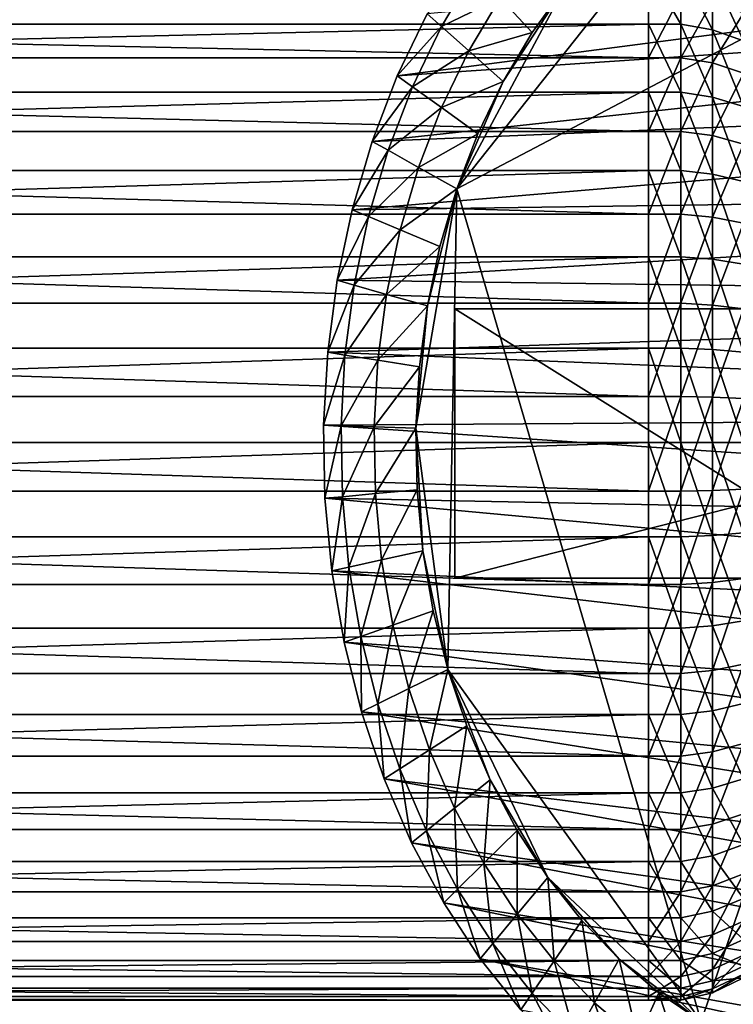
# Model space of a CAD drawing. Extents: x -0.21 to 1.25, y -2.98 to 3.02.
# Drawn here: x 0.16 to 0.23, y 2.24 to 2.33 of the extents above; entities that cross this region are included whole.
import ezdxf

# ---------------------------------------------------------------- set-up
doc = ezdxf.new("R2010")
doc.units = 0
doc.header["$MEASUREMENT"] = 0
doc.layers.get('0').update_dxf_attribs({"linetype": 'CONTINUOUS'})

msp = doc.modelspace()

# ---------------------------------------------------------------- linework, layer by layer
for points in [[(0.198168, 2.316473, -0.327968), (0.20863, 2.336046, -0.319426), (0.224035, 2.34908, -0.306847)], [(0.198168, 2.316473, -0.327968), (0.224035, 2.34908, -0.306847), (0.260182, 2.34908, -0.277331)], [(0.221911, 2.235624, -0.308581), (0.198168, 2.316473, -0.327968), (0.260182, 2.34908, -0.277331)], [(0.260182, 2.34908, -0.277331), (0.266406, 2.238403, -0.272249), (0.221911, 2.235624, -0.308581)], [(0.346865, 2.347621, -0.579181), (0.195282, 2.333495, -0.330325), (0.192381, 2.327464, -0.332694)], [(0.343053, 2.337664, -0.582294), (0.346865, 2.347621, -0.579181), (0.192381, 2.327464, -0.332694)], [(0.21681, 2.337943, -0.622601), (0.21681, 2.33249, -0.629994), (-0.062961, 2.33249, -0.629994)], [(0.21681, 2.337943, -0.622601), (-0.062961, 2.33249, -0.629994), (-0.062961, 2.337943, -0.622601)], [(0.21681, 2.337943, -0.622601), (0.219922, 2.337943, -0.622601), (0.219922, 2.33249, -0.629994)], [(0.21681, 2.337943, -0.622601), (0.219922, 2.33249, -0.629994), (0.21681, 2.33249, -0.629994)], [(0.219922, 2.337943, -0.622601), (0.223013, 2.337319, -0.622218), (0.223013, 2.331939, -0.629511)], [(0.219922, 2.337943, -0.622601), (0.223013, 2.331939, -0.629511), (0.219922, 2.33249, -0.629994)], [(0.343053, 2.337664, -0.582294), (0.192381, 2.327464, -0.332694), (0.189944, 2.321099, -0.334683)], [(0.340003, 2.327278, -0.584785), (0.343053, 2.337664, -0.582294), (0.189944, 2.321099, -0.334683)], [(0.195282, 2.333495, -0.330325), (0.199912, 2.337729, -0.326544), (0.196673, 2.332255, -0.329189)], [(0.196673, 2.332255, -0.329189), (0.199912, 2.337729, -0.326544), (0.202375, 2.335045, -0.324533)], [(0.223013, 2.337319, -0.622218), (0.226041, 2.336079, -0.621457), (0.226041, 2.330846, -0.628551)], [(0.223013, 2.337319, -0.622218), (0.226041, 2.330846, -0.628551), (0.223013, 2.331939, -0.629511)], [(0.198168, 2.316473, -0.327968), (0.202664, 2.326915, -0.324297), (0.20863, 2.336046, -0.319426)], [(0.202375, 2.335045, -0.324533), (0.20863, 2.336046, -0.319426), (0.205476, 2.331667, -0.322001)], [(0.202664, 2.326915, -0.324297), (0.205476, 2.331667, -0.322001), (0.20863, 2.336046, -0.319426)], [(0.21681, 2.329216, -0.555114), (0.21681, 2.335294, -0.562002), (-0.062961, 2.335294, -0.562002)], [(0.21681, 2.329216, -0.555114), (-0.062961, 2.335294, -0.562002), (-0.062961, 2.329216, -0.555114)], [(0.21681, 2.329216, -0.555114), (0.219922, 2.329216, -0.555114), (0.219922, 2.335294, -0.562002)], [(0.21681, 2.329216, -0.555114), (0.219922, 2.335294, -0.562002), (0.21681, 2.335294, -0.562002)], [(0.219922, 2.329216, -0.555114), (0.223013, 2.334705, -0.562439), (0.219922, 2.335294, -0.562002)], [(0.196673, 2.332255, -0.329189), (0.202375, 2.335045, -0.324533), (0.199325, 2.329891, -0.327023)], [(0.199325, 2.329891, -0.327023), (0.202375, 2.335045, -0.324533), (0.205476, 2.331667, -0.322001)], [(0.219922, 2.329216, -0.555114), (0.223013, 2.32871, -0.555643), (0.223013, 2.334705, -0.562439)], [(0.223013, 2.32871, -0.555643), (0.226041, 2.333536, -0.563305), (0.223013, 2.334705, -0.562439)], [(0.192381, 2.327464, -0.332694), (0.195282, 2.333495, -0.330325), (0.196673, 2.332255, -0.329189)], [(0.223013, 2.32871, -0.555643), (0.226041, 2.327704, -0.556695), (0.226041, 2.333536, -0.563305)], [(0.21681, 2.33249, -0.629994), (0.21681, 2.325866, -0.636358), (-0.062961, 2.325866, -0.636358)], [(0.21681, 2.33249, -0.629994), (-0.062961, 2.325866, -0.636358), (-0.062961, 2.33249, -0.629994)], [(0.192381, 2.327464, -0.332694), (0.196673, 2.332255, -0.329189), (0.193859, 2.326403, -0.331487)], [(0.193859, 2.326403, -0.331487), (0.196673, 2.332255, -0.329189), (0.199325, 2.329891, -0.327023)], [(0.21681, 2.33249, -0.629994), (0.219922, 2.33249, -0.629994), (0.219922, 2.325866, -0.636358)], [(0.21681, 2.33249, -0.629994), (0.219922, 2.325866, -0.636358), (0.21681, 2.325866, -0.636358)], [(0.219922, 2.33249, -0.629994), (0.223013, 2.331939, -0.629511), (0.223013, 2.325405, -0.635789)], [(0.219922, 2.33249, -0.629994), (0.223013, 2.325405, -0.635789), (0.219922, 2.325866, -0.636358)], [(0.199325, 2.329891, -0.327023), (0.205476, 2.331667, -0.322001), (0.202664, 2.326915, -0.324297)], [(0.223013, 2.331939, -0.629511), (0.226041, 2.330846, -0.628551), (0.226041, 2.324489, -0.634658)], [(0.223013, 2.331939, -0.629511), (0.226041, 2.324489, -0.634658), (0.223013, 2.325405, -0.635789)], [(0.193859, 2.326403, -0.331487), (0.199325, 2.329891, -0.327023), (0.196675, 2.324381, -0.329188)], [(0.196675, 2.324381, -0.329188), (0.199325, 2.329891, -0.327023), (0.202664, 2.326915, -0.324297)], [(0.21681, 2.322061, -0.549352), (0.21681, 2.329216, -0.555114), (-0.062961, 2.329216, -0.555114)], [(0.21681, 2.322061, -0.549352), (-0.062961, 2.329216, -0.555114), (-0.062961, 2.322061, -0.549352)], [(0.21681, 2.322061, -0.549352), (0.219922, 2.322061, -0.549352), (0.219922, 2.329216, -0.555114)], [(0.21681, 2.322061, -0.549352), (0.219922, 2.329216, -0.555114), (0.21681, 2.329216, -0.555114)], [(0.219922, 2.322061, -0.549352), (0.223013, 2.32871, -0.555643), (0.219922, 2.329216, -0.555114)], [(0.219922, 2.322061, -0.549352), (0.223013, 2.321652, -0.549959), (0.223013, 2.32871, -0.555643)], [(0.223013, 2.321652, -0.549959), (0.226041, 2.327704, -0.556695), (0.223013, 2.32871, -0.555643)], [(0.189944, 2.321099, -0.334683), (0.192381, 2.327464, -0.332694), (0.193859, 2.326403, -0.331487)], [(0.223013, 2.321652, -0.549959), (0.226041, 2.320839, -0.551166), (0.226041, 2.327704, -0.556695)], [(0.340003, 2.327278, -0.584785), (0.189944, 2.321099, -0.334683), (0.187995, 2.314461, -0.336275)], [(0.337743, 2.31656, -0.58663), (0.340003, 2.327278, -0.584785), (0.187995, 2.314461, -0.336275)], [(0.196675, 2.324381, -0.329188), (0.202664, 2.326915, -0.324297), (0.20022, 2.321834, -0.326292)], [(0.198168, 2.316473, -0.327968), (0.20022, 2.321834, -0.326292), (0.202664, 2.326915, -0.324297)], [(0.21681, 2.325866, -0.636358), (0.21681, 2.318261, -0.641512), (-0.062961, 2.318261, -0.641512)], [(0.21681, 2.325866, -0.636358), (-0.062961, 2.318261, -0.641512), (-0.062961, 2.325866, -0.636358)], [(0.189944, 2.321099, -0.334683), (0.193859, 2.326403, -0.331487), (0.191495, 2.320227, -0.333418)], [(0.191495, 2.320227, -0.333418), (0.193859, 2.326403, -0.331487), (0.196675, 2.324381, -0.329188)], [(0.21681, 2.325866, -0.636358), (0.219922, 2.325866, -0.636358), (0.219922, 2.318261, -0.641512)], [(0.21681, 2.325866, -0.636358), (0.219922, 2.318261, -0.641512), (0.21681, 2.318261, -0.641512)], [(0.219922, 2.325866, -0.636358), (0.223013, 2.325405, -0.635789), (0.223013, 2.317903, -0.640873)], [(0.219922, 2.325866, -0.636358), (0.223013, 2.317903, -0.640873), (0.219922, 2.318261, -0.641512)], [(0.223013, 2.325405, -0.635789), (0.226041, 2.324489, -0.634658), (0.226041, 2.317192, -0.639604)], [(0.223013, 2.325405, -0.635789), (0.226041, 2.317192, -0.639604), (0.223013, 2.317903, -0.640873)], [(0.191495, 2.320227, -0.333418), (0.196675, 2.324381, -0.329188), (0.194449, 2.318565, -0.331005)], [(0.194449, 2.318565, -0.331005), (0.196675, 2.324381, -0.329188), (0.20022, 2.321834, -0.326292)], [(0.21681, 2.314036, -0.544882), (0.21681, 2.322061, -0.549352), (-0.062961, 2.322061, -0.549352)], [(0.21681, 2.314036, -0.544882), (-0.062961, 2.322061, -0.549352), (-0.062961, 2.314036, -0.544882)], [(0.194449, 2.318565, -0.331005), (0.20022, 2.321834, -0.326292), (0.198168, 2.316473, -0.327968)], [(0.21681, 2.314036, -0.544882), (0.219922, 2.314036, -0.544882), (0.219922, 2.322061, -0.549352)], [(0.21681, 2.314036, -0.544882), (0.219922, 2.322061, -0.549352), (0.21681, 2.322061, -0.549352)], [(0.219922, 2.314036, -0.544882), (0.223013, 2.321652, -0.549959), (0.219922, 2.322061, -0.549352)], [(0.187995, 2.314461, -0.336275), (0.189944, 2.321099, -0.334683), (0.191495, 2.320227, -0.333418)], [(0.219922, 2.314036, -0.544882), (0.223013, 2.313735, -0.54555), (0.223013, 2.321652, -0.549959)], [(0.223013, 2.313735, -0.54555), (0.226041, 2.320839, -0.551166), (0.223013, 2.321652, -0.549959)], [(0.223013, 2.313735, -0.54555), (0.226041, 2.313138, -0.546876), (0.226041, 2.320839, -0.551166)], [(0.187995, 2.314461, -0.336275), (0.191495, 2.320227, -0.333418), (0.189603, 2.313786, -0.334962)], [(0.189603, 2.313786, -0.334962), (0.191495, 2.320227, -0.333418), (0.194449, 2.318565, -0.331005)], [(0.21681, 2.318261, -0.641512), (0.21681, 2.309895, -0.645306), (-0.062961, 2.309895, -0.645306)], [(0.21681, 2.318261, -0.641512), (-0.062961, 2.309895, -0.645306), (-0.062961, 2.318261, -0.641512)], [(0.189603, 2.313786, -0.334962), (0.194449, 2.318565, -0.331005), (0.192667, 2.3125, -0.33246)], [(0.192667, 2.3125, -0.33246), (0.194449, 2.318565, -0.331005), (0.198168, 2.316473, -0.327968)], [(0.21681, 2.318261, -0.641512), (0.219922, 2.318261, -0.641512), (0.219922, 2.309895, -0.645306)], [(0.21681, 2.318261, -0.641512), (0.219922, 2.309895, -0.645306), (0.21681, 2.309895, -0.645306)], [(0.219922, 2.318261, -0.641512), (0.223013, 2.317903, -0.640873), (0.223013, 2.30965, -0.644616)], [(0.219922, 2.318261, -0.641512), (0.223013, 2.30965, -0.644616), (0.219922, 2.309895, -0.645306)], [(0.223013, 2.317903, -0.640873), (0.226041, 2.317192, -0.639604), (0.226041, 2.309164, -0.643245)], [(0.223013, 2.317903, -0.640873), (0.226041, 2.309164, -0.643245), (0.223013, 2.30965, -0.644616)], [(0.337743, 2.31656, -0.58663), (0.187995, 2.314461, -0.336275), (0.18655, 2.30761, -0.337455)], [(0.336295, 2.305611, -0.587812), (0.337743, 2.31656, -0.58663), (0.18655, 2.30761, -0.337455)], [(0.192667, 2.3125, -0.33246), (0.198168, 2.316473, -0.327968), (0.196526, 2.310881, -0.329309)], [(0.194194, 2.29325, -0.331213), (0.195309, 2.30511, -0.330303), (0.198168, 2.316473, -0.327968)], [(0.197295, 2.269806, -0.328682), (0.194194, 2.29325, -0.331213), (0.198168, 2.316473, -0.327968)], [(0.195309, 2.30511, -0.330303), (0.196526, 2.310881, -0.329309), (0.198168, 2.316473, -0.327968)], [(0.221911, 2.235624, -0.308581), (0.197295, 2.269806, -0.328682), (0.198168, 2.316473, -0.327968)], [(0.21681, 2.305371, -0.541832), (0.21681, 2.314036, -0.544882), (-0.062961, 2.314036, -0.544882)], [(0.21681, 2.305371, -0.541832), (-0.062961, 2.314036, -0.544882), (-0.062961, 2.305371, -0.541832)], [(0.18655, 2.30761, -0.337455), (0.187995, 2.314461, -0.336275), (0.189603, 2.313786, -0.334962)], [(0.21681, 2.305371, -0.541832), (0.219922, 2.305371, -0.541832), (0.219922, 2.314036, -0.544882)], [(0.21681, 2.305371, -0.541832), (0.219922, 2.314036, -0.544882), (0.21681, 2.314036, -0.544882)], [(0.219922, 2.305371, -0.541832), (0.223013, 2.313735, -0.54555), (0.219922, 2.314036, -0.544882)], [(0.18655, 2.30761, -0.337455), (0.189603, 2.313786, -0.334962), (0.188201, 2.307139, -0.336106)], [(0.188201, 2.307139, -0.336106), (0.189603, 2.313786, -0.334962), (0.192667, 2.3125, -0.33246)], [(0.219922, 2.305371, -0.541832), (0.223013, 2.305187, -0.542541), (0.223013, 2.313735, -0.54555)], [(0.223013, 2.305187, -0.542541), (0.226041, 2.313138, -0.546876), (0.223013, 2.313735, -0.54555)], [(0.223013, 2.305187, -0.542541), (0.226041, 2.304822, -0.54395), (0.226041, 2.313138, -0.546876)], [(0.188201, 2.307139, -0.336106), (0.192667, 2.3125, -0.33246), (0.191348, 2.306241, -0.333537)], [(0.191348, 2.306241, -0.333537), (0.192667, 2.3125, -0.33246), (0.196526, 2.310881, -0.329309)], [(0.191348, 2.306241, -0.333537), (0.196526, 2.310881, -0.329309), (0.195309, 2.30511, -0.330303)], [(0.21681, 2.309895, -0.645306), (-0.062961, 2.301008, -0.647632), (-0.062961, 2.309895, -0.645306)], [(0.21681, 2.309895, -0.645306), (0.21681, 2.301008, -0.647632), (-0.062961, 2.301008, -0.647632)], [(0.21681, 2.309895, -0.645306), (0.219922, 2.309895, -0.645306), (0.219922, 2.301008, -0.647632)], [(0.21681, 2.309895, -0.645306), (0.219922, 2.301008, -0.647632), (0.21681, 2.301008, -0.647632)], [(0.219922, 2.309895, -0.645306), (0.223013, 2.30965, -0.644616), (0.223013, 2.300883, -0.64691)], [(0.219922, 2.309895, -0.645306), (0.223013, 2.300883, -0.64691), (0.219922, 2.301008, -0.647632)], [(0.223013, 2.30965, -0.644616), (0.226041, 2.309164, -0.643245), (0.226041, 2.300636, -0.645477)], [(0.223013, 2.30965, -0.644616), (0.226041, 2.300636, -0.645477), (0.223013, 2.300883, -0.64691)], [(0.336295, 2.305611, -0.587812), (0.18655, 2.30761, -0.337455), (0.185625, 2.300611, -0.33821)], [(0.185625, 2.300611, -0.33821), (0.18655, 2.30761, -0.337455), (0.188201, 2.307139, -0.336106)], [(0.185625, 2.300611, -0.33821), (0.188201, 2.307139, -0.336106), (0.187303, 2.300348, -0.33684)], [(0.187303, 2.300348, -0.33684), (0.188201, 2.307139, -0.336106), (0.191348, 2.306241, -0.333537)], [(0.335672, 2.294532, -0.588321), (0.336295, 2.305611, -0.587812), (0.185625, 2.300611, -0.33821)], [(0.187303, 2.300348, -0.33684), (0.191348, 2.306241, -0.333537), (0.190502, 2.299847, -0.334228)], [(0.190502, 2.299847, -0.334228), (0.191348, 2.306241, -0.333537), (0.195309, 2.30511, -0.330303)], [(0.21681, 2.296315, -0.540291), (0.21681, 2.305371, -0.541832), (-0.062961, 2.305371, -0.541832)], [(0.21681, 2.296315, -0.540291), (-0.062961, 2.305371, -0.541832), (-0.062961, 2.296315, -0.540291)], [(0.190502, 2.299847, -0.334228), (0.195309, 2.30511, -0.330303), (0.194529, 2.299215, -0.330939)], [(0.194194, 2.29325, -0.331213), (0.194529, 2.299215, -0.330939), (0.195309, 2.30511, -0.330303)], [(0.239837, 2.278674, -0.632989), (0.19798, 2.278674, -0.564883), (0.19798, 2.304835, -0.564883)], [(0.239837, 2.278674, -0.632989), (0.19798, 2.304835, -0.564883), (0.239837, 2.304835, -0.632989)], [(0.239837, 2.304835, -0.632989), (0.19798, 2.304835, -0.564883), (0.300669, 2.304835, -0.501773)], [(0.300669, 2.304835, -0.501773), (0.19798, 2.304835, -0.564883), (0.19798, 2.278674, -0.564883)], [(0.300669, 2.304835, -0.501773), (0.19798, 2.278674, -0.564883), (0.300669, 2.278674, -0.501773)], [(0.21681, 2.296315, -0.540291), (0.219922, 2.296315, -0.540291), (0.219922, 2.305371, -0.541832)], [(0.21681, 2.296315, -0.540291), (0.219922, 2.305371, -0.541832), (0.21681, 2.305371, -0.541832)], [(0.219922, 2.296315, -0.540291), (0.223013, 2.305187, -0.542541), (0.219922, 2.305371, -0.541832)], [(0.219922, 2.296315, -0.540291), (0.223013, 2.296253, -0.541021), (0.223013, 2.305187, -0.542541)], [(0.223013, 2.296253, -0.541021), (0.226041, 2.304822, -0.54395), (0.223013, 2.305187, -0.542541)], [(0.223013, 2.296253, -0.541021), (0.226041, 2.296132, -0.542471), (0.226041, 2.304822, -0.54395)], [(0.21681, 2.301008, -0.647632), (0.21681, 2.291856, -0.648422), (-0.062961, 2.291856, -0.648422)], [(0.21681, 2.301008, -0.647632), (-0.062961, 2.291856, -0.648422), (-0.062961, 2.301008, -0.647632)], [(0.21681, 2.301008, -0.647632), (0.219922, 2.301008, -0.647632), (0.219922, 2.291856, -0.648422)], [(0.21681, 2.301008, -0.647632), (0.219922, 2.291856, -0.648422), (0.21681, 2.291856, -0.648422)], [(0.219922, 2.301008, -0.647632), (0.223013, 2.300883, -0.64691), (0.223013, 2.291855, -0.64769)], [(0.219922, 2.301008, -0.647632), (0.223013, 2.291855, -0.64769), (0.219922, 2.291856, -0.648422)], [(0.223013, 2.300883, -0.64691), (0.226041, 2.300636, -0.645477), (0.226041, 2.291853, -0.646235)], [(0.223013, 2.300883, -0.64691), (0.226041, 2.291853, -0.646235), (0.223013, 2.291855, -0.64769)], [(0.335672, 2.294532, -0.588321), (0.185625, 2.300611, -0.33821), (0.185227, 2.29353, -0.338536)], [(0.185227, 2.29353, -0.338536), (0.185625, 2.300611, -0.33821), (0.187303, 2.300348, -0.33684)], [(0.185227, 2.29353, -0.338536), (0.187303, 2.300348, -0.33684), (0.186917, 2.293477, -0.337155)], [(0.186917, 2.293477, -0.337155), (0.187303, 2.300348, -0.33684), (0.190502, 2.299847, -0.334228)], [(0.186917, 2.293477, -0.337155), (0.190502, 2.299847, -0.334228), (0.190138, 2.293377, -0.334525)], [(0.190138, 2.293377, -0.334525), (0.190502, 2.299847, -0.334228), (0.194529, 2.299215, -0.330939)], [(0.190138, 2.293377, -0.334525), (0.194529, 2.299215, -0.330939), (0.194194, 2.29325, -0.331213)], [(0.21681, 2.287128, -0.540302), (0.21681, 2.296315, -0.540291), (-0.062961, 2.296315, -0.540291)], [(0.21681, 2.287128, -0.540302), (-0.062961, 2.296315, -0.540291), (-0.062961, 2.287128, -0.540302)], [(0.21681, 2.287128, -0.540302), (0.219922, 2.287128, -0.540302), (0.219922, 2.296315, -0.540291)], [(0.21681, 2.287128, -0.540302), (0.219922, 2.296315, -0.540291), (0.21681, 2.296315, -0.540291)], [(0.219922, 2.287128, -0.540302), (0.223013, 2.296253, -0.541021), (0.219922, 2.296315, -0.540291)], [(0.219922, 2.287128, -0.540302), (0.223013, 2.287192, -0.541032), (0.223013, 2.296253, -0.541021)], [(0.223013, 2.287192, -0.541032), (0.226041, 2.296132, -0.542471), (0.223013, 2.296253, -0.541021)], [(0.223013, 2.287192, -0.541032), (0.226041, 2.287317, -0.542482), (0.226041, 2.296132, -0.542471)], [(0.33588, 2.283428, -0.588151), (0.335672, 2.294532, -0.588321), (0.185227, 2.29353, -0.338536)], [(0.33588, 2.283428, -0.588151), (0.185227, 2.29353, -0.338536), (0.185359, 2.286432, -0.338427)], [(0.185359, 2.286432, -0.338427), (0.185227, 2.29353, -0.338536), (0.186917, 2.293477, -0.337155)], [(0.185359, 2.286432, -0.338427), (0.186917, 2.293477, -0.337155), (0.187046, 2.28659, -0.33705)], [(0.187046, 2.28659, -0.33705), (0.186917, 2.293477, -0.337155), (0.190138, 2.293377, -0.334525)], [(0.187046, 2.28659, -0.33705), (0.190138, 2.293377, -0.334525), (0.19026, 2.286892, -0.334426)], [(0.19026, 2.286892, -0.334426), (0.190138, 2.293377, -0.334525), (0.194194, 2.29325, -0.331213)], [(0.19026, 2.286892, -0.334426), (0.194194, 2.29325, -0.331213), (0.194306, 2.287271, -0.331122)], [(0.194864, 2.281334, -0.330666), (0.194306, 2.287271, -0.331122), (0.194194, 2.29325, -0.331213)], [(0.197295, 2.269806, -0.328682), (0.194864, 2.281334, -0.330666), (0.194194, 2.29325, -0.331213)], [(0.21681, 2.291856, -0.648422), (0.21681, 2.282702, -0.647655), (-0.062961, 2.282702, -0.647655)], [(0.21681, 2.291856, -0.648422), (-0.062961, 2.282702, -0.647655), (-0.062961, 2.291856, -0.648422)], [(0.21681, 2.291856, -0.648422), (0.219922, 2.291856, -0.648422), (0.219922, 2.282702, -0.647655)], [(0.21681, 2.291856, -0.648422), (0.219922, 2.282702, -0.647655), (0.21681, 2.282702, -0.647655)], [(0.219922, 2.291856, -0.648422), (0.223013, 2.291855, -0.64769), (0.223013, 2.282825, -0.646933)], [(0.219922, 2.291856, -0.648422), (0.223013, 2.282825, -0.646933), (0.219922, 2.282702, -0.647655)], [(0.223013, 2.291855, -0.64769), (0.226041, 2.291853, -0.646235), (0.226041, 2.283069, -0.645498)], [(0.223013, 2.291855, -0.64769), (0.226041, 2.283069, -0.645498), (0.223013, 2.282825, -0.646933)], [(0.190865, 2.280452, -0.333932), (0.19026, 2.286892, -0.334426), (0.194306, 2.287271, -0.331122)], [(0.190865, 2.280452, -0.333932), (0.194306, 2.287271, -0.331122), (0.194864, 2.281334, -0.330666)], [(0.223013, 2.278262, -0.542575), (0.226041, 2.27863, -0.543982), (0.226041, 2.287317, -0.542482)], [(0.223013, 2.278262, -0.542575), (0.226041, 2.287317, -0.542482), (0.223013, 2.287192, -0.541032)], [(0.21681, 2.278076, -0.541866), (0.21681, 2.287128, -0.540302), (-0.062961, 2.287128, -0.540302)], [(0.21681, 2.278076, -0.541866), (-0.062961, 2.287128, -0.540302), (-0.062961, 2.278076, -0.541866)], [(0.186022, 2.279384, -0.337886), (0.185359, 2.286432, -0.338427), (0.187046, 2.28659, -0.33705)], [(0.336917, 2.272401, -0.587305), (0.33588, 2.283428, -0.588151), (0.185359, 2.286432, -0.338427)], [(0.336917, 2.272401, -0.587305), (0.185359, 2.286432, -0.338427), (0.186022, 2.279384, -0.337886)], [(0.186022, 2.279384, -0.337886), (0.187046, 2.28659, -0.33705), (0.187689, 2.279752, -0.336525)], [(0.187689, 2.279752, -0.336525), (0.187046, 2.28659, -0.33705), (0.19026, 2.286892, -0.334426)], [(0.187689, 2.279752, -0.336525), (0.19026, 2.286892, -0.334426), (0.190865, 2.280452, -0.333932)], [(0.21681, 2.278076, -0.541866), (0.219922, 2.278076, -0.541866), (0.219922, 2.287128, -0.540302)], [(0.21681, 2.278076, -0.541866), (0.219922, 2.287128, -0.540302), (0.21681, 2.287128, -0.540302)], [(0.219922, 2.278076, -0.541866), (0.223013, 2.278262, -0.542575), (0.223013, 2.287192, -0.541032)], [(0.219922, 2.278076, -0.541866), (0.223013, 2.287192, -0.541032), (0.219922, 2.287128, -0.540302)], [(0.21681, 2.282702, -0.647655), (0.21681, 2.273809, -0.645351), (-0.062961, 2.273809, -0.645351)], [(0.21681, 2.282702, -0.647655), (-0.062961, 2.273809, -0.645351), (-0.062961, 2.282702, -0.647655)], [(0.21681, 2.282702, -0.647655), (0.219922, 2.282702, -0.647655), (0.219922, 2.273809, -0.645351)], [(0.21681, 2.282702, -0.647655), (0.219922, 2.273809, -0.645351), (0.21681, 2.273809, -0.645351)], [(0.219922, 2.282702, -0.647655), (0.223013, 2.282825, -0.646933), (0.223013, 2.274052, -0.64466)], [(0.219922, 2.282702, -0.647655), (0.223013, 2.274052, -0.64466), (0.219922, 2.273809, -0.645351)], [(0.223013, 2.282825, -0.646933), (0.226041, 2.283069, -0.645498), (0.226041, 2.274535, -0.643288)], [(0.223013, 2.282825, -0.646933), (0.226041, 2.274535, -0.643288), (0.223013, 2.274052, -0.64466)], [(0.191949, 2.274118, -0.333046), (0.190865, 2.280452, -0.333932), (0.194864, 2.281334, -0.330666)], [(0.191949, 2.274118, -0.333046), (0.194864, 2.281334, -0.330666), (0.195863, 2.275494, -0.32985)], [(0.197295, 2.269806, -0.328682), (0.195863, 2.275494, -0.32985), (0.194864, 2.281334, -0.330666)], [(0.187209, 2.272451, -0.336917), (0.186022, 2.279384, -0.337886), (0.187689, 2.279752, -0.336525)], [(0.187209, 2.272451, -0.336917), (0.187689, 2.279752, -0.336525), (0.18884, 2.273025, -0.335585)], [(0.18884, 2.273025, -0.335585), (0.187689, 2.279752, -0.336525), (0.190865, 2.280452, -0.333932)], [(0.18884, 2.273025, -0.335585), (0.190865, 2.280452, -0.333932), (0.191949, 2.274118, -0.333046)], [(0.338773, 2.261555, -0.585789), (0.336917, 2.272401, -0.587305), (0.186022, 2.279384, -0.337886)], [(0.338773, 2.261555, -0.585789), (0.186022, 2.279384, -0.337886), (0.187209, 2.272451, -0.336917)], [(0.342525, 2.278674, -0.56988), (0.300669, 2.278674, -0.501773), (0.19798, 2.278674, -0.564883)], [(0.342525, 2.278674, -0.56988), (0.19798, 2.278674, -0.564883), (0.239837, 2.278674, -0.632989)], [(0.21681, 2.269419, -0.544937), (0.21681, 2.278076, -0.541866), (-0.062961, 2.278076, -0.541866)], [(0.21681, 2.269419, -0.544937), (-0.062961, 2.278076, -0.541866), (-0.062961, 2.269419, -0.544937)], [(0.21681, 2.269419, -0.544937), (0.219922, 2.269419, -0.544937), (0.219922, 2.278076, -0.541866)], [(0.21681, 2.269419, -0.544937), (0.219922, 2.278076, -0.541866), (0.21681, 2.278076, -0.541866)], [(0.219922, 2.269419, -0.544937), (0.223013, 2.269721, -0.545604), (0.223013, 2.278262, -0.542575)], [(0.219922, 2.269419, -0.544937), (0.223013, 2.278262, -0.542575), (0.219922, 2.278076, -0.541866)], [(0.223013, 2.269721, -0.545604), (0.226041, 2.270322, -0.546929), (0.226041, 2.27863, -0.543982)], [(0.223013, 2.269721, -0.545604), (0.226041, 2.27863, -0.543982), (0.223013, 2.278262, -0.542575)], [(0.193501, 2.267948, -0.331779), (0.191949, 2.274118, -0.333046), (0.195863, 2.275494, -0.32985)], [(0.193501, 2.267948, -0.331779), (0.195863, 2.275494, -0.32985), (0.197295, 2.269806, -0.328682)], [(0.190488, 2.266473, -0.334239), (0.18884, 2.273025, -0.335585), (0.191949, 2.274118, -0.333046)], [(0.190488, 2.266473, -0.334239), (0.191949, 2.274118, -0.333046), (0.193501, 2.267948, -0.331779)], [(0.219922, 2.273809, -0.645351), (0.223013, 2.274052, -0.64466), (0.223013, 2.26579, -0.640938)], [(0.223013, 2.274052, -0.64466), (0.226041, 2.274535, -0.643288), (0.226041, 2.266498, -0.639667)], [(0.223013, 2.274052, -0.64466), (0.226041, 2.266498, -0.639667), (0.223013, 2.26579, -0.640938)], [(0.21681, 2.273809, -0.645351), (0.21681, 2.265434, -0.641577), (-0.062961, 2.265434, -0.641577)], [(0.21681, 2.273809, -0.645351), (-0.062961, 2.265434, -0.641577), (-0.062961, 2.273809, -0.645351)], [(0.188907, 2.265699, -0.33553), (0.187209, 2.272451, -0.336917), (0.18884, 2.273025, -0.335585)], [(0.188907, 2.265699, -0.33553), (0.18884, 2.273025, -0.335585), (0.190488, 2.266473, -0.334239)], [(0.21681, 2.273809, -0.645351), (0.219922, 2.273809, -0.645351), (0.219922, 2.265434, -0.641577)], [(0.21681, 2.273809, -0.645351), (0.219922, 2.265434, -0.641577), (0.21681, 2.265434, -0.641577)], [(0.219922, 2.273809, -0.645351), (0.223013, 2.26579, -0.640938), (0.219922, 2.265434, -0.641577)], [(0.341431, 2.250991, -0.583619), (0.338773, 2.261555, -0.585789), (0.187209, 2.272451, -0.336917)], [(0.341431, 2.250991, -0.583619), (0.187209, 2.272451, -0.336917), (0.188907, 2.265699, -0.33553)], [(0.223013, 2.261815, -0.550033), (0.226041, 2.262632, -0.551238), (0.226041, 2.270322, -0.546929)], [(0.223013, 2.261815, -0.550033), (0.226041, 2.270322, -0.546929), (0.223013, 2.269721, -0.545604)], [(0.21681, 2.261405, -0.549427), (0.21681, 2.269419, -0.544937), (-0.062961, 2.269419, -0.544937)], [(0.21681, 2.261405, -0.549427), (-0.062961, 2.269419, -0.544937), (-0.062961, 2.261405, -0.549427)], [(0.195507, 2.262001, -0.330141), (0.193501, 2.267948, -0.331779), (0.197295, 2.269806, -0.328682)], [(0.195507, 2.262001, -0.330141), (0.197295, 2.269806, -0.328682), (0.199144, 2.264323, -0.327171)], [(0.201395, 2.259096, -0.325334), (0.199144, 2.264323, -0.327171), (0.197295, 2.269806, -0.328682)], [(0.207012, 2.249603, -0.320747), (0.201395, 2.259096, -0.325334), (0.197295, 2.269806, -0.328682)], [(0.221911, 2.235624, -0.308581), (0.207012, 2.249603, -0.320747), (0.197295, 2.269806, -0.328682)], [(0.21681, 2.261405, -0.549427), (0.219922, 2.261405, -0.549427), (0.219922, 2.269419, -0.544937)], [(0.21681, 2.261405, -0.549427), (0.219922, 2.269419, -0.544937), (0.21681, 2.269419, -0.544937)], [(0.219922, 2.261405, -0.549427), (0.223013, 2.261815, -0.550033), (0.223013, 2.269721, -0.545604)], [(0.219922, 2.261405, -0.549427), (0.223013, 2.269721, -0.545604), (0.219922, 2.269419, -0.544937)], [(0.192619, 2.260157, -0.332499), (0.190488, 2.266473, -0.334239), (0.193501, 2.267948, -0.331779)], [(0.192619, 2.260157, -0.332499), (0.193501, 2.267948, -0.331779), (0.195507, 2.262001, -0.330141)], [(0.191103, 2.259189, -0.333737), (0.188907, 2.265699, -0.33553), (0.190488, 2.266473, -0.334239)], [(0.191103, 2.259189, -0.333737), (0.190488, 2.266473, -0.334239), (0.192619, 2.260157, -0.332499)], [(0.223013, 2.26579, -0.640938), (0.226041, 2.266498, -0.639667), (0.226041, 2.259188, -0.634739)], [(0.21681, 2.265434, -0.641577), (0.21681, 2.257816, -0.636443), (-0.062961, 2.257816, -0.636443)], [(0.21681, 2.265434, -0.641577), (-0.062961, 2.257816, -0.636443), (-0.062961, 2.265434, -0.641577)], [(0.344866, 2.240807, -0.580814), (0.341431, 2.250991, -0.583619), (0.188907, 2.265699, -0.33553)], [(0.344866, 2.240807, -0.580814), (0.188907, 2.265699, -0.33553), (0.191103, 2.259189, -0.333737)], [(0.21681, 2.265434, -0.641577), (0.219922, 2.265434, -0.641577), (0.219922, 2.257816, -0.636443)], [(0.21681, 2.265434, -0.641577), (0.219922, 2.257816, -0.636443), (0.21681, 2.257816, -0.636443)], [(0.219922, 2.265434, -0.641577), (0.223013, 2.26579, -0.640938), (0.223013, 2.258276, -0.635872)], [(0.219922, 2.265434, -0.641577), (0.223013, 2.258276, -0.635872), (0.219922, 2.257816, -0.636443)], [(0.223013, 2.26579, -0.640938), (0.226041, 2.259188, -0.634739), (0.223013, 2.258276, -0.635872)], [(0.197948, 2.256332, -0.328148), (0.195507, 2.262001, -0.330141), (0.199144, 2.264323, -0.327171)], [(0.197948, 2.256332, -0.328148), (0.199144, 2.264323, -0.327171), (0.201395, 2.259096, -0.325334)], [(0.223013, 2.254772, -0.555735), (0.226041, 2.25578, -0.556784), (0.226041, 2.262632, -0.551238)], [(0.223013, 2.254772, -0.555735), (0.226041, 2.262632, -0.551238), (0.223013, 2.261815, -0.550033)], [(0.195211, 2.254136, -0.330383), (0.192619, 2.260157, -0.332499), (0.195507, 2.262001, -0.330141)], [(0.195211, 2.254136, -0.330383), (0.195507, 2.262001, -0.330141), (0.197948, 2.256332, -0.328148)], [(0.219922, 2.254264, -0.555207), (0.223013, 2.254772, -0.555735), (0.223013, 2.261815, -0.550033)], [(0.219922, 2.254264, -0.555207), (0.223013, 2.261815, -0.550033), (0.219922, 2.261405, -0.549427)], [(0.21681, 2.254264, -0.555207), (0.21681, 2.261405, -0.549427), (-0.062961, 2.261405, -0.549427)], [(0.21681, 2.254264, -0.555207), (-0.062961, 2.261405, -0.549427), (-0.062961, 2.254264, -0.555207)], [(0.21681, 2.254264, -0.555207), (0.219922, 2.254264, -0.555207), (0.219922, 2.261405, -0.549427)], [(0.21681, 2.254264, -0.555207), (0.219922, 2.261405, -0.549427), (0.21681, 2.261405, -0.549427)], [(0.193775, 2.252984, -0.331555), (0.191103, 2.259189, -0.333737), (0.192619, 2.260157, -0.332499)], [(0.193775, 2.252984, -0.331555), (0.192619, 2.260157, -0.332499), (0.195211, 2.254136, -0.330383)], [(0.349046, 2.231099, -0.577401), (0.344866, 2.240807, -0.580814), (0.191103, 2.259189, -0.333737)], [(0.349046, 2.231099, -0.577401), (0.191103, 2.259189, -0.333737), (0.193775, 2.252984, -0.331555)], [(0.200802, 2.250993, -0.325818), (0.197948, 2.256332, -0.328148), (0.201395, 2.259096, -0.325334)], [(0.200802, 2.250993, -0.325818), (0.201395, 2.259096, -0.325334), (0.204026, 2.254174, -0.323185)], [(0.207012, 2.249603, -0.320747), (0.204026, 2.254174, -0.323185), (0.201395, 2.259096, -0.325334)], [(0.223013, 2.258276, -0.635872), (0.226041, 2.259188, -0.634739), (0.226041, 2.252816, -0.628648)], [(0.21681, 2.257816, -0.636443), (0.21681, 2.251176, -0.630095), (-0.062961, 2.251176, -0.630095)], [(0.21681, 2.257816, -0.636443), (-0.062961, 2.251176, -0.630095), (-0.062961, 2.257816, -0.636443)], [(0.21681, 2.257816, -0.636443), (0.219922, 2.257816, -0.636443), (0.219922, 2.251176, -0.630095)], [(0.21681, 2.257816, -0.636443), (0.219922, 2.251176, -0.630095), (0.21681, 2.251176, -0.630095)], [(0.219922, 2.257816, -0.636443), (0.223013, 2.258276, -0.635872), (0.223013, 2.251725, -0.62961)], [(0.219922, 2.257816, -0.636443), (0.223013, 2.251725, -0.62961), (0.219922, 2.251176, -0.630095)], [(0.223013, 2.258276, -0.635872), (0.226041, 2.252816, -0.628648), (0.223013, 2.251725, -0.62961)], [(0.198242, 2.248467, -0.327908), (0.195211, 2.254136, -0.330383), (0.197948, 2.256332, -0.328148)], [(0.198242, 2.248467, -0.327908), (0.197948, 2.256332, -0.328148), (0.200802, 2.250993, -0.325818)], [(0.223013, 2.248793, -0.562545), (0.226041, 2.249964, -0.563409), (0.226041, 2.25578, -0.556784)], [(0.223013, 2.248793, -0.562545), (0.226041, 2.25578, -0.556784), (0.223013, 2.254772, -0.555735)], [(0.219922, 2.248204, -0.56211), (0.223013, 2.248793, -0.562545), (0.223013, 2.254772, -0.555735)], [(0.219922, 2.248204, -0.56211), (0.223013, 2.254772, -0.555735), (0.219922, 2.254264, -0.555207)], [(0.21681, 2.248204, -0.56211), (0.21681, 2.254264, -0.555207), (-0.062961, 2.254264, -0.555207)], [(0.21681, 2.248204, -0.56211), (-0.062961, 2.254264, -0.555207), (-0.062961, 2.248204, -0.56211)], [(0.196898, 2.247141, -0.329005), (0.193775, 2.252984, -0.331555), (0.195211, 2.254136, -0.330383)], [(0.196898, 2.247141, -0.329005), (0.195211, 2.254136, -0.330383), (0.198242, 2.248467, -0.327908)], [(0.204041, 2.246035, -0.323173), (0.200802, 2.250993, -0.325818), (0.204026, 2.254174, -0.323185)], [(0.204041, 2.246035, -0.323173), (0.204026, 2.254174, -0.323185), (0.207012, 2.249603, -0.320747)], [(0.21681, 2.248204, -0.56211), (0.219922, 2.248204, -0.56211), (0.219922, 2.254264, -0.555207)], [(0.21681, 2.248204, -0.56211), (0.219922, 2.254264, -0.555207), (0.21681, 2.254264, -0.555207)], [(0.353932, 2.221958, -0.573411), (0.349046, 2.231099, -0.577401), (0.193775, 2.252984, -0.331555)], [(0.353932, 2.221958, -0.573411), (0.193775, 2.252984, -0.331555), (0.196898, 2.247141, -0.329005)], [(0.223013, 2.251725, -0.62961), (0.226041, 2.252816, -0.628648), (0.226041, 2.247566, -0.621567)], [(0.21681, 2.251176, -0.630095), (0.21681, 2.245705, -0.622716), (-0.062961, 2.245705, -0.622716)], [(0.21681, 2.251176, -0.630095), (-0.062961, 2.245705, -0.622716), (-0.062961, 2.251176, -0.630095)], [(0.201682, 2.243201, -0.325099), (0.198242, 2.248467, -0.327908), (0.200802, 2.250993, -0.325818)], [(0.201682, 2.243201, -0.325099), (0.200802, 2.250993, -0.325818), (0.204041, 2.246035, -0.323173)], [(0.21681, 2.251176, -0.630095), (0.219922, 2.251176, -0.630095), (0.219922, 2.245705, -0.622716)], [(0.21681, 2.251176, -0.630095), (0.219922, 2.245705, -0.622716), (0.21681, 2.245705, -0.622716)], [(0.219922, 2.251176, -0.630095), (0.223013, 2.251725, -0.62961), (0.223013, 2.246328, -0.622331)], [(0.219922, 2.251176, -0.630095), (0.223013, 2.246328, -0.622331), (0.219922, 2.245705, -0.622716)], [(0.223013, 2.251725, -0.62961), (0.226041, 2.247566, -0.621567), (0.223013, 2.246328, -0.622331)], [(0.223013, 2.244051, -0.570268), (0.226041, 2.245352, -0.570921), (0.226041, 2.249964, -0.563409)], [(0.223013, 2.244051, -0.570268), (0.226041, 2.249964, -0.563409), (0.223013, 2.248793, -0.562545)], [(0.207636, 2.241504, -0.320238), (0.204041, 2.246035, -0.323173), (0.207012, 2.249603, -0.320747)], [(0.207636, 2.241504, -0.320238), (0.207012, 2.249603, -0.320747), (0.210326, 2.245425, -0.318041)], [(0.213937, 2.241681, -0.315092), (0.210326, 2.245425, -0.318041), (0.207012, 2.249603, -0.320747)], [(0.221911, 2.235624, -0.308581), (0.213937, 2.241681, -0.315092), (0.207012, 2.249603, -0.320747)], [(0.21681, 2.243397, -0.569939), (0.21681, 2.248204, -0.56211), (-0.062961, 2.248204, -0.56211)], [(0.21681, 2.243397, -0.569939), (-0.062961, 2.248204, -0.56211), (-0.062961, 2.243397, -0.569939)], [(0.200443, 2.241714, -0.32611), (0.196898, 2.247141, -0.329005), (0.198242, 2.248467, -0.327908)], [(0.200443, 2.241714, -0.32611), (0.198242, 2.248467, -0.327908), (0.201682, 2.243201, -0.325099)], [(0.21681, 2.243397, -0.569939), (0.219922, 2.243397, -0.569939), (0.219922, 2.248204, -0.56211)], [(0.21681, 2.243397, -0.569939), (0.219922, 2.248204, -0.56211), (0.21681, 2.248204, -0.56211)], [(0.219922, 2.243397, -0.569939), (0.223013, 2.244051, -0.570268), (0.223013, 2.248793, -0.562545)], [(0.219922, 2.243397, -0.569939), (0.223013, 2.248793, -0.562545), (0.219922, 2.248204, -0.56211)], [(0.359478, 2.213468, -0.568882), (0.353932, 2.221958, -0.573411), (0.196898, 2.247141, -0.329005)], [(0.359478, 2.213468, -0.568882), (0.196898, 2.247141, -0.329005), (0.200443, 2.241714, -0.32611)], [(0.223013, 2.246328, -0.622331), (0.226041, 2.247566, -0.621567), (0.226041, 2.243587, -0.6137)], [(0.219922, 2.245705, -0.622716), (0.223013, 2.246328, -0.622331), (0.223013, 2.242238, -0.614244)], [(0.223013, 2.246328, -0.622331), (0.226041, 2.243587, -0.6137), (0.223013, 2.242238, -0.614244)], [(0.21681, 2.245705, -0.622716), (0.21681, 2.241559, -0.614518), (-0.062961, 2.241559, -0.614518)], [(0.21681, 2.245705, -0.622716), (-0.062961, 2.241559, -0.614518), (-0.062961, 2.245705, -0.622716)], [(0.205499, 2.238389, -0.321982), (0.201682, 2.243201, -0.325099), (0.204041, 2.246035, -0.323173)], [(0.205499, 2.238389, -0.321982), (0.204041, 2.246035, -0.323173), (0.207636, 2.241504, -0.320238)], [(0.211552, 2.237442, -0.31704), (0.207636, 2.241504, -0.320238), (0.210326, 2.245425, -0.318041)], [(0.211552, 2.237442, -0.31704), (0.210326, 2.245425, -0.318041), (0.213937, 2.241681, -0.315092)], [(0.21681, 2.245705, -0.622716), (0.219922, 2.245705, -0.622716), (0.219922, 2.241559, -0.614518)], [(0.21681, 2.245705, -0.622716), (0.219922, 2.241559, -0.614518), (0.21681, 2.241559, -0.614518)], [(0.219922, 2.245705, -0.622716), (0.223013, 2.242238, -0.614244), (0.219922, 2.241559, -0.614518)], [(0.223013, 2.240683, -0.57868), (0.226041, 2.242075, -0.579105), (0.226041, 2.245352, -0.570921)], [(0.223013, 2.240683, -0.57868), (0.226041, 2.245352, -0.570921), (0.223013, 2.244051, -0.570268)], [(0.21681, 2.239983, -0.578467), (0.21681, 2.243397, -0.569939), (-0.062961, 2.243397, -0.569939)], [(0.21681, 2.239983, -0.578467), (-0.062961, 2.243397, -0.569939), (-0.062961, 2.239983, -0.578467)], [(0.21681, 2.239983, -0.578467), (0.219922, 2.239983, -0.578467), (0.219922, 2.243397, -0.569939)], [(0.21681, 2.239983, -0.578467), (0.219922, 2.243397, -0.569939), (0.21681, 2.243397, -0.569939)], [(0.219922, 2.239983, -0.578467), (0.223013, 2.240683, -0.57868), (0.223013, 2.244051, -0.570268)], [(0.219922, 2.239983, -0.578467), (0.223013, 2.244051, -0.570268), (0.219922, 2.243397, -0.569939)], [(0.223013, 2.242238, -0.614244), (0.226041, 2.243587, -0.6137), (0.226041, 2.240996, -0.605275)], [(0.204378, 2.236755, -0.322898), (0.200443, 2.241714, -0.32611), (0.201682, 2.243201, -0.325099)], [(0.204378, 2.236755, -0.322898), (0.201682, 2.243201, -0.325099), (0.205499, 2.238389, -0.321982)], [(0.21681, 2.241559, -0.614518), (0.21681, 2.238858, -0.605738), (-0.062961, 2.238858, -0.605738)], [(0.21681, 2.241559, -0.614518), (-0.062961, 2.238858, -0.605738), (-0.062961, 2.241559, -0.614518)], [(0.365634, 2.205709, -0.563856), (0.359478, 2.213468, -0.568882), (0.200443, 2.241714, -0.32611)], [(0.365634, 2.205709, -0.563856), (0.200443, 2.241714, -0.32611), (0.204378, 2.236755, -0.322898)], [(0.209658, 2.234076, -0.318586), (0.205499, 2.238389, -0.321982), (0.207636, 2.241504, -0.320238)], [(0.209658, 2.234076, -0.318586), (0.207636, 2.241504, -0.320238), (0.211552, 2.237442, -0.31704)], [(0.215754, 2.233887, -0.313609), (0.211552, 2.237442, -0.31704), (0.213937, 2.241681, -0.315092)], [(0.215754, 2.233887, -0.313609), (0.213937, 2.241681, -0.315092), (0.217811, 2.238403, -0.311929)], [(0.221911, 2.235624, -0.308581), (0.217811, 2.238403, -0.311929), (0.213937, 2.241681, -0.315092)], [(0.21681, 2.241559, -0.614518), (0.219922, 2.241559, -0.614518), (0.219922, 2.238858, -0.605738)], [(0.21681, 2.241559, -0.614518), (0.219922, 2.238858, -0.605738), (0.21681, 2.238858, -0.605738)], [(0.219922, 2.241559, -0.614518), (0.223013, 2.242238, -0.614244), (0.223013, 2.239574, -0.605583)], [(0.219922, 2.241559, -0.614518), (0.223013, 2.239574, -0.605583), (0.219922, 2.238858, -0.605738)], [(0.223013, 2.242238, -0.614244), (0.226041, 2.240996, -0.605275), (0.223013, 2.239574, -0.605583)], [(0.223013, 2.238785, -0.587541), (0.226041, 2.240228, -0.587724), (0.226041, 2.242075, -0.579105)], [(0.223013, 2.238785, -0.587541), (0.226041, 2.242075, -0.579105), (0.223013, 2.240683, -0.57868)], [(0.219922, 2.238058, -0.587449), (0.223013, 2.238785, -0.587541), (0.223013, 2.240683, -0.57868)], [(0.219922, 2.238058, -0.587449), (0.223013, 2.240683, -0.57868), (0.219922, 2.239983, -0.578467)], [(0.223013, 2.239574, -0.605583), (0.226041, 2.240996, -0.605275), (0.226041, 2.239865, -0.596532)], [(0.21681, 2.238058, -0.587449), (0.21681, 2.239983, -0.578467), (-0.062961, 2.239983, -0.578467)], [(0.21681, 2.238058, -0.587449), (-0.062961, 2.239983, -0.578467), (-0.062961, 2.238058, -0.587449)], [(0.21681, 2.238058, -0.587449), (0.219922, 2.238058, -0.587449), (0.219922, 2.239983, -0.578467)], [(0.21681, 2.238058, -0.587449), (0.219922, 2.239983, -0.578467), (0.21681, 2.239983, -0.578467)], [(0.219922, 2.238858, -0.605738), (0.223013, 2.239574, -0.605583), (0.223013, 2.238412, -0.596596)], [(0.223013, 2.238412, -0.596596), (0.226041, 2.239865, -0.596532), (0.226041, 2.240228, -0.587724)], [(0.223013, 2.238412, -0.596596), (0.226041, 2.240228, -0.587724), (0.223013, 2.238785, -0.587541)], [(0.223013, 2.239574, -0.605583), (0.226041, 2.239865, -0.596532), (0.223013, 2.238412, -0.596596)], [(0.21681, 2.238858, -0.605738), (0.21681, 2.23768, -0.596628), (-0.062961, 2.23768, -0.596628)], [(0.21681, 2.238858, -0.605738), (-0.062961, 2.23768, -0.596628), (-0.062961, 2.238858, -0.605738)], [(0.21681, 2.238858, -0.605738), (0.219922, 2.238858, -0.605738), (0.219922, 2.23768, -0.596628)], [(0.21681, 2.238858, -0.605738), (0.219922, 2.23768, -0.596628), (0.21681, 2.23768, -0.596628)], [(0.219922, 2.238858, -0.605738), (0.223013, 2.238412, -0.596596), (0.219922, 2.23768, -0.596628)], [(0.219922, 2.23768, -0.596628), (0.223013, 2.238412, -0.596596), (0.223013, 2.238785, -0.587541)], [(0.219922, 2.23768, -0.596628), (0.223013, 2.238785, -0.587541), (0.219922, 2.238058, -0.587449)], [(0.21681, 2.23768, -0.596628), (0.21681, 2.238058, -0.587449), (-0.062961, 2.238058, -0.587449)], [(0.21681, 2.23768, -0.596628), (-0.062961, 2.238058, -0.587449), (-0.062961, 2.23768, -0.596628)], [(0.208664, 2.232309, -0.319398), (0.204378, 2.236755, -0.322898), (0.205499, 2.238389, -0.321982)], [(0.208664, 2.232309, -0.319398), (0.205499, 2.238389, -0.321982), (0.209658, 2.234076, -0.318586)], [(0.220202, 2.230872, -0.309977), (0.215754, 2.233887, -0.313609), (0.217811, 2.238403, -0.311929)], [(0.21681, 2.23768, -0.596628), (0.219922, 2.23768, -0.596628), (0.219922, 2.238058, -0.587449)], [(0.21681, 2.23768, -0.596628), (0.219922, 2.238058, -0.587449), (0.21681, 2.238058, -0.587449)], [(0.220202, 2.230872, -0.309977), (0.217811, 2.238403, -0.311929), (0.221911, 2.235624, -0.308581)], [(0.266406, 2.238403, -0.272249), (0.239793, 2.229932, -0.29398), (0.221911, 2.235624, -0.308581)], [(0.21412, 2.2303, -0.314942), (0.209658, 2.234076, -0.318586), (0.211552, 2.237442, -0.31704)], [(0.21412, 2.2303, -0.314942), (0.211552, 2.237442, -0.31704), (0.215754, 2.233887, -0.313609)]]:
    msp.add_3dface(points)

doc.saveas('drawing.dxf')
